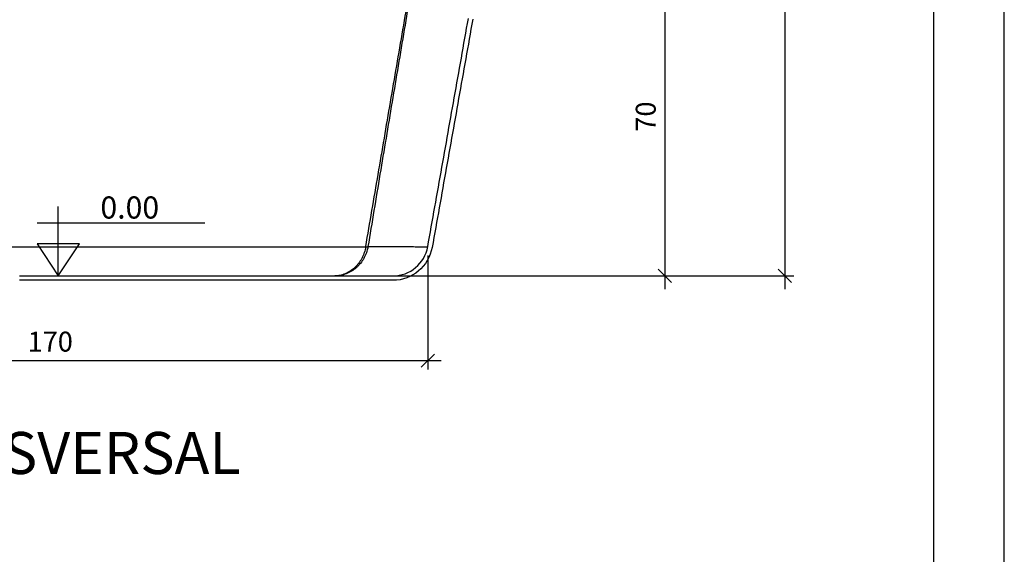
# Model space of a CAD drawing. Units: millimetres. Extents: x -152.7 to -135.6, y -73.4 to -66.1.
# Drawn here: x -144.6 to -142.4, y -69.8 to -68.6 of the extents above; entities that cross this region are included whole.
import ezdxf
from ezdxf.enums import TextEntityAlignment as Align

# ---------------------------------------------------------------- set-up
doc = ezdxf.new("R2010")
doc.units = ezdxf.units.MM
doc.header["$PDSIZE"] = -1
for name, color, linetype in [('L-1', 1, 'Continuous'), ('MARGEM-1', 1, 'Continuous'), ('NÍVEL-2', 2, 'Continuous'), ('PISCINA-14', 1, 'Continuous'), ('PISCINA-2', 2, 'Continuous'), ('ZF_txt', 7, 'Continuous')]:
    doc.layers.add(name, color=color, linetype=linetype)
doc.styles.add('ARIAL', font='arial.ttf')
doc.styles.add('ROMANS', font='arial.ttf')
doc.dimstyles.new('Tobago 6_3', dxfattribs={"dimtxt": 0.045, "dimasz": 0.03, "dimexe": 0.02, "dimexo": 0.02, "dimgap": 0.02, "dimtad": 1, "dimdec": 0, "dimlfac": 100, "dimzin": 4, "dimdsep": 46, "dimtxsty": 'ROMANS', "dimblk": 'OBLIQUE', "dimcen": 2.5, "dimdle": 0.03, "dimclrd": 14, "dimclre": 14, "dimclrt": 15, "dimadec": 0, "dimazin": 0, "dimtfac": 1, "dimtdec": 0, "dimtix": 1, "dimtmove": 0, "dimatfit": 3, "dimldrblk": 'OBLIQUE', "dimfxl": 1, "dimtolj": 1, "dimtzin": 0, "dimarcsym": 0})

# ---------------------------------------------------------------- blocks, each defined once
blk = doc.blocks.new('_Oblique')
at = {"color": 0, "linetype": 'ByBlock', "lineweight": -2}
blk.add_line((-0.5, -0.5), (0.5, 0.5), dxfattribs=at)
blk = doc.blocks.new('*D97')
at = {"color": 14, "lineweight": -2, "transparency": 16777216}
for p, q in [((-143.1612, -68.4142), (-143.1612, -69.1934)), ((-144.5286, -68.4442), (-143.1412, -68.4442)), ((-144.5407, -69.1634), (-143.1412, -69.1634))]:
    blk.add_line(p, q, dxfattribs=at)
at = {"layer": 'DEFPOINTS', "color": 0, "transparency": 16777216}
for p in [(-144.5486, -68.4442), (-144.5607, -69.1634), (-143.1612, -69.1634)]:
    blk.add_point(p, dxfattribs=at)
at = {"color": 14, "lineweight": -2, "transparency": 16777216, "xscale": 0.03, "yscale": 0.03, "zscale": 0.03}
for p, rotation in [((-143.1612, -68.4442), 90), ((-143.1612, -69.1634), 270)]:
    blk.add_blockref('_Oblique', p, dxfattribs=dict(at, rotation=rotation))
at = {"color": 15, "transparency": 16777216, "insert": (-143.2041, -68.8038), "char_height": 0.045, "attachment_point": 5, "rotation": 90, "style": 'ROMANS'}
blk.add_mtext('\\A1;70', dxfattribs=at)
blk = doc.blocks.new('*D98')
at = {"color": 14, "lineweight": -2, "transparency": 16777216}
for p, q in [((-142.89, -67.6937), (-142.89, -69.1934)), ((-144.5286, -67.7237), (-142.87, -67.7237)), ((-144.5105, -69.1634), (-142.87, -69.1634))]:
    blk.add_line(p, q, dxfattribs=at)
at = {"layer": 'DEFPOINTS', "color": 0, "transparency": 16777216}
for p in [(-144.5486, -67.7237), (-144.5305, -69.1634), (-142.89, -69.1634)]:
    blk.add_point(p, dxfattribs=at)
at = {"color": 14, "lineweight": -2, "transparency": 16777216, "xscale": 0.03, "yscale": 0.03, "zscale": 0.03}
for p, rotation in [((-142.89, -67.7237), 90), ((-142.89, -69.1634), 270)]:
    blk.add_blockref('_Oblique', p, dxfattribs=dict(at, rotation=rotation))
at = {"color": 15, "transparency": 16777216, "insert": (-142.933, -68.4436), "char_height": 0.045, "attachment_point": 5, "rotation": 90, "style": 'ROMANS'}
blk.add_mtext('\\A1;140', dxfattribs=at)
blk = doc.blocks.new('*D99')
at = {"color": 14, "lineweight": -2, "transparency": 16777216}
for p, q in [((-145.401, -69.1175), (-145.401, -69.3748)), ((-143.6962, -69.1174), (-143.6962, -69.3748)), ((-145.431, -69.3548), (-143.6662, -69.3548))]:
    blk.add_line(p, q, dxfattribs=at)
at = {"layer": 'DEFPOINTS', "color": 0, "transparency": 16777216}
for p in [(-145.401, -69.0975), (-143.6962, -69.0974), (-143.6962, -69.3548)]:
    blk.add_point(p, dxfattribs=at)
at = {"color": 14, "lineweight": -2, "transparency": 16777216, "xscale": 0.03, "yscale": 0.03, "zscale": 0.03, "rotation": 180}
blk.add_blockref('_Oblique', (-145.401, -69.3548), dxfattribs=at)
at = {"color": 14, "lineweight": -2, "transparency": 16777216, "xscale": 0.03, "yscale": 0.03, "zscale": 0.03}
blk.add_blockref('_Oblique', (-143.6962, -69.3548), dxfattribs=at)
at = {"color": 15, "transparency": 16777216, "insert": (-144.5486, -69.3119), "char_height": 0.045, "attachment_point": 5, "style": 'ROMANS'}
blk.add_mtext('\\A1;170', dxfattribs=at)

msp = doc.modelspace()

# ---------------------------------------------------------------- linework, layer by layer
at = {"color": 142, "true_color": 0x00a6d6}
msp.add_lwpolyline([(-152.5626, -73.2436), (-142.5535, -73.2436), (-142.5535, -66.2588), (-152.5626, -66.2588)], close=True, dxfattribs=at)
at = {"layer": 'L-1'}
for p, q in [((-144.5305, -69.1634), (-144.5305, -69.0064)), ((-144.5783, -69.0434), (-144.1999, -69.0434))]:
    msp.add_line(p, q, dxfattribs=at)
at = {"layer": 'L-1', "color": 2}
msp.add_lwpolyline([(-144.5305, -69.1634), (-144.5305, -69.1634), (-144.4828, -69.091), (-144.5782, -69.091)], close=True, dxfattribs=at)
at = {"layer": 'MARGEM-1'}
msp.add_lwpolyline([(-152.7215, -73.4026), (-142.3945, -73.4026), (-142.3945, -66.0999), (-152.7215, -66.0999)], close=True, dxfattribs=at)
at = {"layer": 'PISCINA-14'}
for centre, radius, start, end in [((-143.8337, -69.076), 0.0217, 263.3688, 276.6312), ((-143.8339, -69.0765), 0.021, 263.6144, 277.3356)]:
    msp.add_arc(centre, radius, start, end, dxfattribs=at)
for points, knots in [([(-143.8362, -69.0974), (-143.8269, -69.043), (-143.8176, -68.9886), (-143.7989, -68.8797), (-143.7896, -68.8253), (-143.771, -68.7164), (-143.7617, -68.662), (-143.743, -68.5531), (-143.7337, -68.4986), (-143.7243, -68.4442)], [0, 0, 0, 0, 0.25, 0.25, 0.5, 0.5, 0.75, 0.75, 1, 1, 1, 1]), ([(-143.7216, -68.4442), (-143.7309, -68.4986), (-143.7401, -68.5531), (-143.7585, -68.6619), (-143.7677, -68.7164), (-143.7859, -68.8252), (-143.7951, -68.8797), (-143.8132, -68.9885), (-143.8222, -69.0429), (-143.8312, -69.0973)], [0, 0, 0, 0, 0.25, 0.25, 0.5, 0.5, 0.75, 0.75, 1, 1, 1, 1]), ([(-145.2609, -69.0975), (-145.2597, -69.0975), (-145.2584, -69.0975), (-145.2558, -69.0975), (-145.2545, -69.0975), (-145.2504, -69.0975), (-145.2476, -69.0975), (-145.2418, -69.0975), (-145.2389, -69.0975), (-145.2328, -69.0975), (-145.2297, -69.0975), (-145.2234, -69.0975), (-145.2202, -69.0975), (-145.2153, -69.0975), (-145.2136, -69.0975), (-145.2103, -69.0975), (-145.2086, -69.0975), (-145.2002, -69.0975), (-145.1934, -69.0975), (-145.1796, -69.0975), (-145.1726, -69.0975), (-145.1585, -69.0975), (-145.1513, -69.0975), (-145.1369, -69.0975), (-145.1297, -69.0975), (-145.115, -69.0975), (-145.1077, -69.0975), (-145.0929, -69.0975), (-145.0854, -69.0975), (-145.0741, -69.0975), (-145.0704, -69.0975), (-145.0629, -69.0975), (-145.0591, -69.0975), (-145.0403, -69.0975), (-145.0252, -69.0975), (-144.9949, -69.0975), (-144.9797, -69.0975), (-144.9493, -69.0975), (-144.934, -69.0975), (-144.9035, -69.0975), (-144.8882, -69.0975), (-144.8576, -69.0975), (-144.8422, -69.0975), (-144.7961, -69.0975), (-144.7653, -69.0975), (-144.7036, -69.0975), (-144.6726, -69.0975), (-144.6261, -69.0975), (-144.6106, -69.0975), (-144.5874, -69.0975), (-144.5796, -69.0975), (-144.568, -69.0975), (-144.5641, -69.0975), (-144.5563, -69.0975), (-144.5525, -69.0975), (-144.5176, -69.0975), (-144.4866, -69.0975), (-144.4246, -69.0975), (-144.3936, -69.0975), (-144.3472, -69.0975), (-144.3318, -69.0975), (-144.3009, -69.0975), (-144.2854, -69.0975), (-144.2546, -69.0975), (-144.2392, -69.0975), (-144.2083, -69.0975), (-144.193, -69.0975), (-144.1623, -69.0975), (-144.147, -69.0975), (-144.1166, -69.0975), (-144.1014, -69.0975), (-144.0712, -69.0975), (-144.0562, -69.0975), (-144.0263, -69.0975), (-144.0114, -69.0975), (-143.9892, -69.0975), (-143.9819, -69.0975), (-143.9709, -69.0975), (-143.9672, -69.0975), (-143.9599, -69.0975), (-143.9563, -69.0975), (-143.9455, -69.0975), (-143.9383, -69.0975), (-143.9242, -69.0975), (-143.9172, -69.0975), (-143.9068, -69.0975), (-143.9034, -69.0975), (-143.8966, -69.0975), (-143.8932, -69.0975), (-143.8832, -69.0975), (-143.8767, -69.0975), (-143.8689, -69.0975), (-143.8673, -69.0975), (-143.8642, -69.0975), (-143.8627, -69.0975), (-143.8581, -69.0975), (-143.8552, -69.0975), (-143.8494, -69.0975), (-143.8466, -69.0975), (-143.8426, -69.0975), (-143.8413, -69.0975), (-143.8387, -69.0975), (-143.8375, -69.0975), (-143.8363, -69.0975)], [0, 0, 0, 0, 0.003906, 0.003906, 0.007813, 0.007813, 0.015625, 0.015625, 0.023438, 0.023438, 0.03125, 0.03125, 0.039063, 0.039063, 0.042969, 0.042969, 0.046875, 0.046875, 0.0625, 0.0625, 0.078125, 0.078125, 0.09375, 0.09375, 0.109375, 0.109375, 0.125, 0.125, 0.140625, 0.140625, 0.148438, 0.148438, 0.15625, 0.15625, 0.1875, 0.1875, 0.21875, 0.21875, 0.25, 0.25, 0.28125, 0.28125, 0.3125, 0.3125, 0.375, 0.375, 0.4375, 0.4375, 0.46875, 0.46875, 0.484375, 0.484375, 0.492188, 0.492188, 0.5, 0.5, 0.5625, 0.5625, 0.625, 0.625, 0.65625, 0.65625, 0.6875, 0.6875, 0.71875, 0.71875, 0.75, 0.75, 0.78125, 0.78125, 0.8125, 0.8125, 0.84375, 0.84375, 0.875, 0.875, 0.890625, 0.890625, 0.898438, 0.898438, 0.90625, 0.90625, 0.921875, 0.921875, 0.9375, 0.9375, 0.945313, 0.945313, 0.953125, 0.953125, 0.96875, 0.96875, 0.972656, 0.972656, 0.976563, 0.976563, 0.984375, 0.984375, 0.992188, 0.992188, 0.996094, 0.996094, 1, 1, 1, 1]), ([(-143.8363, -69.0975), (-143.837, -69.1022), (-143.8382, -69.1067), (-143.8404, -69.1133), (-143.8412, -69.1154), (-143.8426, -69.1186), (-143.8431, -69.1197), (-143.8441, -69.1218), (-143.8446, -69.1228), (-143.8473, -69.1279), (-143.8497, -69.1317), (-143.8538, -69.137), (-143.8553, -69.1387), (-143.8575, -69.1412), (-143.8583, -69.142), (-143.8599, -69.1436), (-143.8606, -69.1443), (-143.8647, -69.148), (-143.8681, -69.1507), (-143.8734, -69.1541), (-143.8752, -69.1551), (-143.878, -69.1566), (-143.879, -69.1571), (-143.8809, -69.1579), (-143.8818, -69.1583), (-143.8865, -69.1603), (-143.8904, -69.1615), (-143.8962, -69.1626), (-143.8982, -69.1629), (-143.9011, -69.1632), (-143.9021, -69.1633), (-143.9036, -69.1634), (-143.9041, -69.1634), (-143.9048, -69.1634), (-143.9052, -69.1634), (-143.9056, -69.1634), (-143.9058, -69.1634), (-143.9059, -69.1634), (-143.906, -69.1634)], [0, 0, 0, 0, 0.125, 0.125, 0.1875, 0.1875, 0.21875, 0.21875, 0.25, 0.25, 0.375, 0.375, 0.4375, 0.4375, 0.46875, 0.46875, 0.5, 0.5, 0.625, 0.625, 0.6875, 0.6875, 0.71875, 0.71875, 0.75, 0.75, 0.875, 0.875, 0.9375, 0.9375, 0.96875, 0.96875, 0.984375, 0.984375, 0.992187, 0.996094, 0.996094, 1, 1, 1, 1]), ([(-143.8312, -69.0975), (-143.832, -69.1021), (-143.8332, -69.1067), (-143.8355, -69.1133), (-143.8364, -69.1154), (-143.8378, -69.1186), (-143.8383, -69.1196), (-143.8394, -69.1217), (-143.8399, -69.1228), (-143.8427, -69.1279), (-143.8453, -69.1317), (-143.8496, -69.137), (-143.8511, -69.1387), (-143.8535, -69.1411), (-143.8543, -69.142), (-143.856, -69.1435), (-143.8568, -69.1443), (-143.8611, -69.148), (-143.8647, -69.1506), (-143.8704, -69.1541), (-143.8724, -69.1551), (-143.8754, -69.1566), (-143.8764, -69.1571), (-143.8784, -69.1579), (-143.8794, -69.1584), (-143.8846, -69.1603), (-143.8888, -69.1615), (-143.8952, -69.1627), (-143.8973, -69.1629), (-143.9006, -69.1632), (-143.9017, -69.1633), (-143.9033, -69.1634), (-143.9041, -69.1634), (-143.9051, -69.1634), (-143.9055, -69.1634), (-143.9058, -69.1634), (-143.9059, -69.1634), (-143.906, -69.1634)], [0, 0, 0, 0, 0.125, 0.125, 0.1875, 0.1875, 0.21875, 0.21875, 0.25, 0.25, 0.375, 0.375, 0.4375, 0.4375, 0.46875, 0.46875, 0.5, 0.5, 0.625, 0.625, 0.6875, 0.6875, 0.71875, 0.71875, 0.75, 0.75, 0.875, 0.875, 0.9375, 0.9375, 0.96875, 0.96875, 0.984375, 0.992188, 0.996094, 0.996094, 1, 1, 1, 1]), ([(-143.8312, -69.0973), (-143.8268, -69.0973), (-143.8178, -69.0974), (-143.8053, -69.0974), (-143.7933, -69.0974), (-143.7813, -69.0974), (-143.7693, -69.0974), (-143.7575, -69.0974), (-143.7468, -69.0974), (-143.7371, -69.0974), (-143.7284, -69.0974), (-143.7207, -69.0975), (-143.7141, -69.0975), (-143.7085, -69.0975), (-143.704, -69.0975), (-143.7004, -69.0975), (-143.6979, -69.0975), (-143.6966, -69.0975), (-143.6963, -69.0975), (-143.6962, -69.0975)], [0, 0, 0, 0, 0.0508322, 0.1016644, 0.1525123, 0.2033602, 0.2654229, 0.327491, 0.3895608, 0.4516289, 0.5136916, 0.5757543, 0.6378223, 0.6998921, 0.7619602, 0.8240229, 0.886783, 0.949547, 0.972004, 0.972004, 0.972004, 0.972004])]:
    msp.add_open_spline(points, degree=3, knots=knots, dxfattribs=at)
for points in [[(-143.8363, -69.0975), (-143.8362, -69.0974), (-143.8362, -69.0974), (-143.8362, -69.0974)], [(-143.8312, -69.0973), (-143.8312, -69.0974), (-143.8312, -69.0974), (-143.8312, -69.0975)]]:
    msp.add_open_spline(points, degree=3, dxfattribs=at)
at = {"layer": 'PISCINA-2'}
for points in [[(-144.6182, -69.1634), (-144.6121, -69.1634), (-144.6061, -69.1634), (-144.6, -69.1634), (-144.594, -69.1634), (-144.5879, -69.1634), (-144.5819, -69.1634), (-144.5758, -69.1634), (-144.5698, -69.1634), (-144.5637, -69.1634), (-144.5577, -69.1634), (-144.5516, -69.1634), (-144.5456, -69.1634), (-144.5395, -69.1634), (-144.5335, -69.1634), (-144.5275, -69.1634), (-144.5214, -69.1634), (-144.5154, -69.1634), (-144.5093, -69.1634), (-144.5033, -69.1634), (-144.4972, -69.1634), (-144.4912, -69.1634), (-144.4851, -69.1634), (-144.4791, -69.1634), (-144.4731, -69.1634), (-144.467, -69.1634), (-144.461, -69.1634), (-144.4549, -69.1634), (-144.4489, -69.1634), (-144.4429, -69.1634), (-144.4368, -69.1634), (-144.4308, -69.1634), (-144.4248, -69.1634), (-144.4187, -69.1634), (-144.4127, -69.1634), (-144.4067, -69.1634), (-144.4006, -69.1634), (-144.3946, -69.1634), (-144.3886, -69.1634), (-144.3825, -69.1634), (-144.3765, -69.1634), (-144.3705, -69.1634), (-144.3644, -69.1634), (-144.3584, -69.1634), (-144.3524, -69.1634), (-144.3464, -69.1634), (-144.3403, -69.1634), (-144.3343, -69.1634), (-144.3283, -69.1634), (-144.3223, -69.1634), (-144.3162, -69.1634), (-144.3102, -69.1634), (-144.3042, -69.1634), (-144.2982, -69.1634), (-144.2922, -69.1634), (-144.2861, -69.1634), (-144.2801, -69.1634), (-144.2741, -69.1634), (-144.2681, -69.1634), (-144.2621, -69.1634), (-144.256, -69.1634), (-144.25, -69.1634), (-144.244, -69.1634), (-144.238, -69.1634), (-144.232, -69.1634), (-144.226, -69.1634), (-144.22, -69.1634), (-144.214, -69.1634), (-144.208, -69.1634), (-144.202, -69.1634), (-144.1961, -69.1634), (-144.1901, -69.1634), (-144.1841, -69.1634), (-144.1781, -69.1634), (-144.1722, -69.1634), (-144.1662, -69.1634), (-144.1603, -69.1634), (-144.1543, -69.1634), (-144.1484, -69.1634), (-144.1425, -69.1634), (-144.1365, -69.1634), (-144.1306, -69.1634), (-144.1247, -69.1634), (-144.1188, -69.1634), (-144.1129, -69.1634), (-144.107, -69.1634), (-144.1011, -69.1634), (-144.0952, -69.1634), (-144.0893, -69.1634), (-144.0835, -69.1634), (-144.0776, -69.1634), (-144.0717, -69.1634), (-144.0659, -69.1634), (-144.0601, -69.1634), (-144.0542, -69.1634), (-144.0484, -69.1634), (-144.0426, -69.1634), (-144.0368, -69.1634), (-144.031, -69.1634), (-144.0252, -69.1634), (-144.0195, -69.1634), (-144.0137, -69.1634), (-144.008, -69.1634), (-144.0023, -69.1634), (-143.9966, -69.1634), (-143.9909, -69.1634), (-143.9852, -69.1634), (-143.9796, -69.1634), (-143.974, -69.1634), (-143.9684, -69.1634), (-143.9629, -69.1634), (-143.9574, -69.1634), (-143.9519, -69.1634), (-143.9465, -69.1634), (-143.9412, -69.1634), (-143.9359, -69.1634), (-143.9306, -69.1634), (-143.9255, -69.1634), (-143.9204, -69.1634), (-143.9155, -69.1634), (-143.9107, -69.1634), (-143.906, -69.1634), (-143.8986, -69.1634), (-143.8912, -69.1634), (-143.8841, -69.1634), (-143.8773, -69.1634), (-143.8707, -69.1634), (-143.8643, -69.1634), (-143.8581, -69.1634), (-143.8521, -69.1634), (-143.8463, -69.1634), (-143.8408, -69.1634), (-143.8355, -69.1634), (-143.8304, -69.1634), (-143.8256, -69.1634), (-143.8209, -69.1634), (-143.8165, -69.1634), (-143.8123, -69.1634), (-143.8083, -69.1634), (-143.8046, -69.1634), (-143.8011, -69.1634), (-143.7978, -69.1634), (-143.7947, -69.1634), (-143.7918, -69.1634), (-143.7892, -69.1634), (-143.7868, -69.1634), (-143.7846, -69.1634), (-143.7826, -69.1634), (-143.7809, -69.1634), (-143.7794, -69.1634), (-143.7781, -69.1634), (-143.777, -69.1634), (-143.7761, -69.1634), (-143.7755, -69.1634), (-143.7749, -69.1634), (-143.7749, -69.1634), (-143.7749, -69.1634, 0.363497), (-143.6962, -69.0974), (-143.6942, -69.0862), (-143.6922, -69.075), (-143.6902, -69.0638), (-143.6882, -69.0526), (-143.6862, -69.0414), (-143.6842, -69.0302), (-143.6822, -69.019), (-143.6802, -69.0078), (-143.6782, -68.9966), (-143.6762, -68.9854), (-143.6742, -68.9741), (-143.6722, -68.9629), (-143.6702, -68.9517), (-143.6682, -68.9405), (-143.6662, -68.9293), (-143.6642, -68.9181), (-143.6622, -68.9069), (-143.6602, -68.8957), (-143.6582, -68.8845), (-143.6562, -68.8733), (-143.6542, -68.8621), (-143.6523, -68.8509), (-143.6503, -68.8397), (-143.6483, -68.8285), (-143.6463, -68.8173), (-143.6443, -68.8061), (-143.6423, -68.7949), (-143.6403, -68.7837), (-143.6383, -68.7725), (-143.6363, -68.7613), (-143.6343, -68.7501), (-143.6323, -68.7389), (-143.6303, -68.7277), (-143.6283, -68.7165), (-143.6263, -68.7053), (-143.6244, -68.6941), (-143.6224, -68.6829), (-143.6204, -68.6717), (-143.6184, -68.6605), (-143.6164, -68.6493), (-143.6144, -68.6381), (-143.6124, -68.6269), (-143.6104, -68.6157), (-143.6084, -68.6045), (-143.6064, -68.5933), (-143.6044, -68.5821)], [(-143.5946, -68.5838), (-143.5966, -68.5951), (-143.5986, -68.6063), (-143.6006, -68.6175), (-143.6026, -68.6287), (-143.6046, -68.6399), (-143.6066, -68.6511), (-143.6085, -68.6623), (-143.6105, -68.6734), (-143.6125, -68.6846), (-143.6145, -68.6958), (-143.6165, -68.707), (-143.6185, -68.7182), (-143.6205, -68.7294), (-143.6225, -68.7406), (-143.6245, -68.7518), (-143.6265, -68.763), (-143.6285, -68.7742), (-143.6304, -68.7854), (-143.6324, -68.7966), (-143.6344, -68.8078), (-143.6364, -68.819), (-143.6384, -68.8302), (-143.6404, -68.8414), (-143.6424, -68.8526), (-143.6444, -68.8638), (-143.6464, -68.875), (-143.6484, -68.8862), (-143.6504, -68.8974), (-143.6524, -68.9087), (-143.6544, -68.9199), (-143.6564, -68.9311), (-143.6584, -68.9423), (-143.6604, -68.9535), (-143.6624, -68.9647), (-143.6644, -68.9759), (-143.6663, -68.9871), (-143.6683, -68.9983), (-143.6703, -69.0095), (-143.6723, -69.0207), (-143.6743, -69.0319), (-143.6763, -69.0431), (-143.6783, -69.0544), (-143.6803, -69.0656), (-143.6823, -69.0768), (-143.6843, -69.088), (-143.6864, -69.0992, -0.363418), (-143.7749, -69.1734), (-143.7755, -69.1734), (-143.7761, -69.1734), (-143.777, -69.1734), (-143.7781, -69.1734), (-143.7794, -69.1734), (-143.7809, -69.1734), (-143.7826, -69.1734), (-143.7846, -69.1734), (-143.7868, -69.1734), (-143.7892, -69.1734), (-143.7918, -69.1734), (-143.7947, -69.1734), (-143.7978, -69.1734), (-143.8011, -69.1734), (-143.8046, -69.1734), (-143.8083, -69.1734), (-143.8123, -69.1734), (-143.8165, -69.1734), (-143.8209, -69.1734), (-143.8256, -69.1734), (-143.8304, -69.1734), (-143.8355, -69.1734), (-143.8408, -69.1734), (-143.8463, -69.1734), (-143.8521, -69.1734), (-143.8581, -69.1734), (-143.8643, -69.1734), (-143.8707, -69.1734), (-143.8773, -69.1734), (-143.8841, -69.1734), (-143.8912, -69.1734), (-143.8986, -69.1734), (-143.906, -69.1734), (-143.9107, -69.1734), (-143.9155, -69.1734), (-143.9204, -69.1734), (-143.9255, -69.1734), (-143.9306, -69.1734), (-143.9359, -69.1734), (-143.9412, -69.1734), (-143.9465, -69.1734), (-143.9519, -69.1734), (-143.9574, -69.1734), (-143.9629, -69.1734), (-143.9684, -69.1734), (-143.974, -69.1734), (-143.9796, -69.1734), (-143.9852, -69.1734), (-143.9909, -69.1734), (-143.9966, -69.1734), (-144.0023, -69.1734), (-144.008, -69.1734), (-144.0137, -69.1734), (-144.0195, -69.1734), (-144.0252, -69.1734), (-144.031, -69.1734), (-144.0368, -69.1734), (-144.0426, -69.1734), (-144.0484, -69.1734), (-144.0542, -69.1734), (-144.0601, -69.1734), (-144.0659, -69.1734), (-144.0717, -69.1734), (-144.0776, -69.1734), (-144.0835, -69.1734), (-144.0893, -69.1734), (-144.0952, -69.1734), (-144.1011, -69.1734), (-144.107, -69.1734), (-144.1129, -69.1734), (-144.1188, -69.1734), (-144.1247, -69.1734), (-144.1306, -69.1734), (-144.1365, -69.1734), (-144.1425, -69.1734), (-144.1484, -69.1734), (-144.1543, -69.1734), (-144.1603, -69.1734), (-144.1662, -69.1734), (-144.1722, -69.1734), (-144.1781, -69.1734), (-144.1841, -69.1734), (-144.1901, -69.1734), (-144.1961, -69.1734), (-144.202, -69.1734), (-144.208, -69.1734), (-144.214, -69.1734), (-144.22, -69.1734), (-144.226, -69.1734), (-144.232, -69.1734), (-144.238, -69.1734), (-144.244, -69.1734), (-144.25, -69.1734), (-144.256, -69.1734), (-144.2621, -69.1734), (-144.2681, -69.1734), (-144.2741, -69.1734), (-144.2801, -69.1734), (-144.2861, -69.1734), (-144.2922, -69.1734), (-144.2982, -69.1734), (-144.3042, -69.1734), (-144.3102, -69.1734), (-144.3162, -69.1734), (-144.3223, -69.1734), (-144.3283, -69.1734), (-144.3343, -69.1734), (-144.3403, -69.1734), (-144.3464, -69.1734), (-144.3524, -69.1734), (-144.3584, -69.1734), (-144.3644, -69.1734), (-144.3705, -69.1734), (-144.3765, -69.1734), (-144.3825, -69.1734), (-144.3886, -69.1734), (-144.3946, -69.1734), (-144.4006, -69.1734), (-144.4067, -69.1734), (-144.4127, -69.1734), (-144.4187, -69.1734), (-144.4248, -69.1734), (-144.4308, -69.1734), (-144.4368, -69.1734), (-144.4429, -69.1734), (-144.4489, -69.1734), (-144.4549, -69.1734), (-144.461, -69.1734), (-144.467, -69.1734), (-144.4731, -69.1734), (-144.4791, -69.1734), (-144.4851, -69.1734), (-144.4912, -69.1734), (-144.4972, -69.1734), (-144.5033, -69.1734), (-144.5093, -69.1734), (-144.5154, -69.1734), (-144.5214, -69.1734), (-144.5275, -69.1734), (-144.5335, -69.1734), (-144.5395, -69.1734), (-144.5456, -69.1734), (-144.5516, -69.1734), (-144.5577, -69.1734), (-144.5637, -69.1734), (-144.5698, -69.1734), (-144.5758, -69.1734), (-144.5819, -69.1734), (-144.5879, -69.1734), (-144.594, -69.1734), (-144.6, -69.1734), (-144.6061, -69.1734), (-144.6121, -69.1734), (-144.6182, -69.1734)]]:
    msp.add_lwpolyline(points, format="xyb", dxfattribs=at)

# ---------------------------------------------------------------- texts
at = {"layer": 'NÍVEL-2', "style": 'ROMANS'}
msp.add_text('0.00', height=0.05, dxfattribs=at).set_placement((-144.369, -69.034), align=Align.CENTER)
at = {"layer": 'ZF_txt', "color": 3, "insert": (-145.431, -69.5158), "char_height": 0.094907, "attachment_point": 1, "style": 'ARIAL'}
msp.add_mtext_dynamic_manual_height_columns('\\pxql;CORTE TRANSVERSAL', width=2.39006, gutter_width=0.245, heights=[0], dxfattribs=at)

# ---------------------------------------------------------------- dimensions: what is measured, and where the dimension line sits
for base, p1, p2, text, picture, middle in [((-142.89, -69.1634), (-144.5486, -67.7237), (-144.5305, -69.1634), '140', '*D98', (-142.933, -68.4436)), ((-143.1612, -69.1634), (-144.5486, -68.4442), (-144.5607, -69.1634), '70', '*D97', (-143.2041, -68.8038))]:
    dim = msp.add_linear_dim(base=base, p1=p1, p2=p2, angle=90, text=text, dimstyle='Tobago 6_3')
    dim.commit()
    dim.dimension.update_dxf_attribs({"geometry": picture, "text_midpoint": middle})
dim = msp.add_linear_dim(base=(-143.6962, -69.3548), p1=(-145.401, -69.0975), p2=(-143.6962, -69.0974), dimstyle='Tobago 6_3')
dim.commit()
dim.dimension.update_dxf_attribs({"geometry": '*D99', "text_midpoint": (-144.5486, -69.3119)})

doc.saveas('drawing.dxf')
